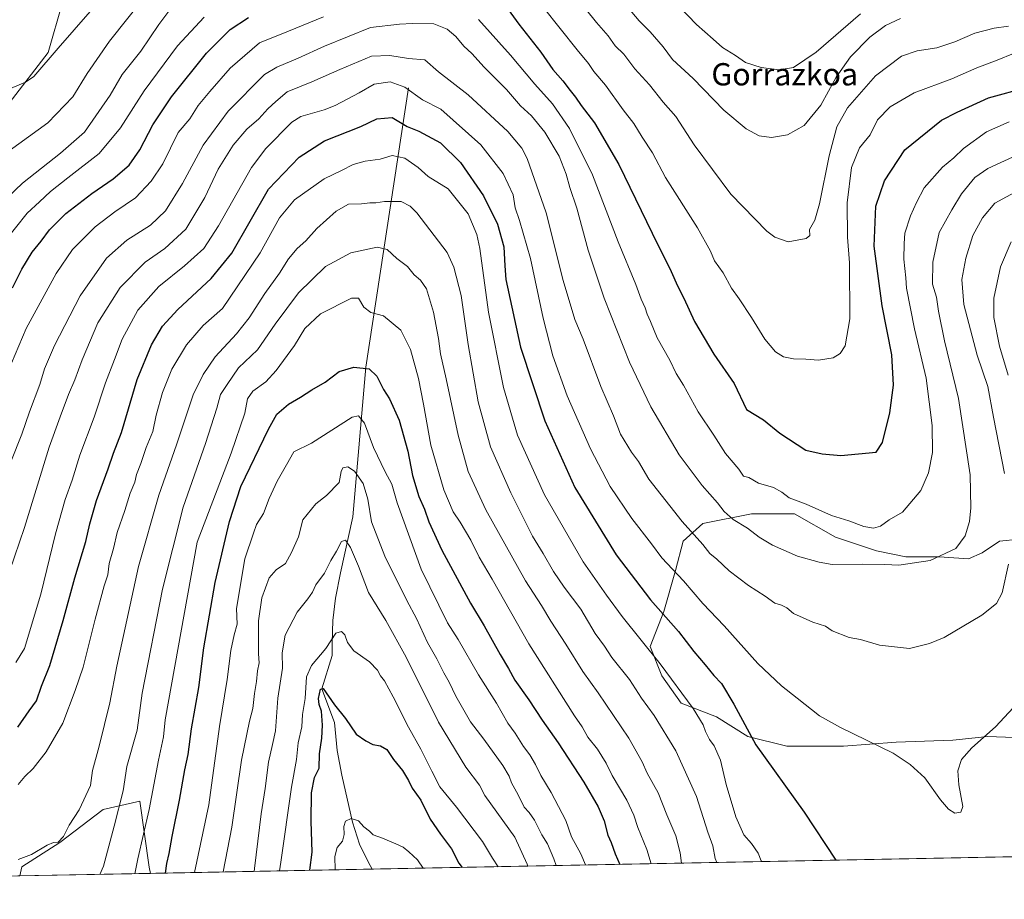
# Model space of a CAD drawing. Units: metres. Extents: x 631018 to 634515, y 4745873 to 4748252.
# Drawn here: x 631498 to 631852, y 4745873 to 4746189 of the extents above; entities that cross this region are included whole.
import ezdxf
from ezdxf.enums import TextEntityAlignment as Align

# ---------------------------------------------------------------- set-up
doc = ezdxf.new("R2010")
doc.units = ezdxf.units.M
doc.header["$MEASUREMENT"] = 0
for name, color, linetype, lineweight in [('Arbolado forestal CxS', 92, 'Continuous', 0), ('Comarca CxS', 21, 'Continuous', 0), ('Comunidad Autónoma CxS', 142, 'Continuous', 0), ('Corriente natural lineal', 142, 'Continuous', 13), ('Curva de nivel maestra', 30, 'Continuous', 30), ('Curva de nivel normal', 30, 'Continuous', 0), ('Entidad de ámbito territorial CxS', 92, 'Continuous', 0), ('Municipio CxS', 4, 'Continuous', 0), ('Pastizal CxS', 92, 'Continuous', 0), ('Provincia CxS', 1, 'Continuous', 0), ('Texto cartográfico', 7, 'Continuous', 0)]:
    doc.layers.add(name, color=color, linetype=linetype, lineweight=lineweight)
doc.styles.add('Style-Arial', font='txt')

# ---------------------------------------------------------------- blocks, each defined once
blk = doc.blocks.new('*U9')
at = {"layer": 'Arbolado forestal CxS', "color": 92, "linetype": 'Continuous', "lineweight": 0}
for points in [[(632179.9347000001, 4745894.9652, 659.7088999999978), (631544.9776, 4745882.7117, 678.7848999999987), (631544.5290999999, 4745884.9553, 679.202099999995), (631541.1536999998, 4745908.6963, 683.1386999999959), (631527.9055000005, 4745905.721700001, 688.2029999999941), (631512.4080999997, 4745893.777899999, 689.8334999999934), (631498.7106999997, 4745885.070499999, 689.6622999999963), (631497.9622999999, 4745881.804400001, 689.2899999999936), (631297.3519000001, 4745877.933, 636.9477000000043)], [(631494.1616000002, 4746159.3663, 744.481899999999), (631508.2381999996, 4746177.652899999, 746.2013000000007), (631513.3724999997, 4746195.6117, 749.1995000000024)], [(631857.0365000004, 4746002.781300001, 709.9235000000045), (631850.0210999995, 4746002.0799, 711.8956999999937), (631843.7068999996, 4745997.8709, 713.4833999999975), (631838.7960999999, 4745995.7663, 714.183999999994), (631828.2729000002, 4745996.4681, 715.8350999999967), (631816.3465, 4745996.4683, 716.3506999999955), (631805.8233000003, 4745998.573100001, 717.0883999999934), (631791.091, 4746003.484099999, 717.943499999994), (631776.3585000001, 4746011.902899999, 718.7755000000034), (631769.3432, 4746011.903100001, 718.407600000006), (631760.9244999997, 4746011.9033, 716.9403000000021), (631743.3857000005, 4746008.3959, 711.4578000000038), (631736.3701, 4746002.0821, 708.0375000000058), (631733.5636, 4745991.5593, 704.5932999999933), (631729.3539000005, 4745976.827099999, 699.8390999999974), (631724.4426999995, 4745964.199300001, 695.155700000003), (631728.6517000003, 4745953.676300001, 693.8803999999947), (631735.6668999996, 4745943.854699999, 693.809699999998), (631748.2948000003, 4745938.943700001, 696.7213000000047), (631759.5195000004, 4745931.928099999, 699.3034000000043), (631773.5503000002, 4745928.420100001, 701.5673999999999), (631793.8953999998, 4745928.419700001, 703.3714000000036), (631812.8371000001, 4745929.8223, 704.9419000000053), (631833.1821, 4745930.523499999, 705.6491999999998), (631845.8098999998, 4745931.926300001, 705.3937000000006), (631864.7518999996, 4745931.224300001, 703.1392999999953)]]:
    blk.add_polyline3d(points, dxfattribs=at)
blk = doc.blocks.new('*U15')
at = {"layer": 'Arbolado forestal CxS', "color": 92, "linetype": 'Continuous', "lineweight": 0}
blk.add_polyline3d([(631513.3724999997, 4746195.6117, 749.1995000000024), (631508.2381999996, 4746177.652899999, 746.2013000000007), (631494.1616000002, 4746159.3663, 744.481899999999)], dxfattribs=at)

msp = doc.modelspace()

# ---------------------------------------------------------------- linework, layer by layer
at = {"layer": 'Arbolado forestal CxS', "color": 92, "linetype": 'Continuous', "lineweight": 0, "extrusion": (0.0500670397796313, 0.0009662259674063485, 0.9987453919468589), "elevation": 36850.59110701176, "flags": 128}
msp.add_lwpolyline([(4732813.493118119, -722569.4393509809), (4732813.493118118, -722139.6916817086)], dxfattribs=at)
at = {"layer": 'Arbolado forestal CxS', "color": 92, "linetype": 'Continuous', "lineweight": 0, "extrusion": (0.4173509554344384, 0.008053891851420717, 0.9087096977715199), "elevation": 302415.5443220709, "flags": 128}
msp.add_lwpolyline([(4732814.212861835, -656796.5637040352), (4732814.212861834, -656708.9901768455)], dxfattribs=at)
at = {"layer": 'Arbolado forestal CxS', "color": 92, "linetype": 'Continuous', "lineweight": 0}
for points in [[(631542.1004999997, 4746386.5277, 791.3947000000044), (631527.3680999996, 4746369.189099999, 787.1826000000001), (631533.0289000003, 4746358.993899999, 787.1500999999989), (631550.0099, 4746355.595699999, 789.7786999999954), (631591.8982999995, 4746358.992900001, 785.4706000000006), (631573.1435000002, 4746330.9945, 775.4367000000058), (631551.1419000003, 4746318.215100001, 774.0592999999935), (631539.0484999996, 4746265.706700001, 762.1251999999951), (631527.1664000005, 4746220.842300001, 753.0921999999993), (631513.3724999997, 4746195.6117, 749.1995000000024), (631508.2381999996, 4746177.652899999, 746.2013000000007), (631494.1616000002, 4746159.3663, 744.481899999999)], [(631542.1004999997, 4746386.5277, 791.3947000000044), (631527.3680999996, 4746369.189099999, 787.1826000000001), (631533.0289000003, 4746358.993899999, 787.1500999999989), (631550.0099, 4746355.595699999, 789.7786999999954), (631591.8982999995, 4746358.992900001, 785.4706000000006), (631573.1435000002, 4746330.9945, 775.4367000000058), (631551.1419000003, 4746318.215100001, 774.0592999999935), (631539.0484999996, 4746265.706700001, 762.1251999999951), (631527.1664000005, 4746220.842300001, 753.0921999999993), (631513.3724999997, 4746195.6117, 749.1995000000024), (631508.2381999996, 4746177.652899999, 746.2013000000007), (631494.1616000002, 4746159.3663, 744.481899999999)], [(631857.0365000004, 4746002.781300001, 709.9235000000045), (631850.0210999995, 4746002.0799, 711.8956999999937), (631843.7068999996, 4745997.8709, 713.4833999999975), (631838.7960999999, 4745995.7663, 714.183999999994), (631828.2729000002, 4745996.4681, 715.8350999999967), (631816.3465, 4745996.4683, 716.3506999999955), (631805.8233000003, 4745998.573100001, 717.0883999999934), (631791.091, 4746003.484099999, 717.943499999994), (631776.3585000001, 4746011.902899999, 718.7755000000034), (631769.3432, 4746011.903100001, 718.407600000006), (631760.9244999997, 4746011.9033, 716.9403000000021), (631743.3857000005, 4746008.3959, 711.4578000000038), (631736.3701, 4746002.0821, 708.0375000000058), (631733.5636, 4745991.5593, 704.5932999999933), (631729.3539000005, 4745976.827099999, 699.8390999999974), (631724.4426999995, 4745964.199300001, 695.155700000003), (631728.6517000003, 4745953.676300001, 693.8803999999947), (631735.6668999996, 4745943.854699999, 693.809699999998), (631748.2948000003, 4745938.943700001, 696.7213000000047), (631759.5195000004, 4745931.928099999, 699.3034000000043), (631773.5503000002, 4745928.420100001, 701.5673999999999), (631793.8953999998, 4745928.419700001, 703.3714000000036), (631812.8371000001, 4745929.8223, 704.9419000000053), (631833.1821, 4745930.523499999, 705.6491999999998), (631845.8098999998, 4745931.926300001, 705.3937000000006), (631864.7518999996, 4745931.224300001, 703.1392999999953)], [(631544.9776, 4745882.711800001, 678.7848999999987), (631544.5290999999, 4745884.9553, 679.202099999995), (631541.1536999998, 4745908.6963, 683.1386999999959), (631527.9055000005, 4745905.721700001, 688.2029999999941), (631512.4080999997, 4745893.777899999, 689.8334999999934), (631498.7106999997, 4745885.070499999, 689.6622999999963), (631497.9622999999, 4745881.804500001, 689.2899999999936)]]:
    msp.add_polyline3d(points, dxfattribs=at)
at = {"layer": 'Comarca CxS', "color": 21, "linetype": 'Continuous', "lineweight": 0, "flags": 128}
msp.add_lwpolyline([(634285.2720749287, 4745935.594615518), (631062.4600009962, 4745873.399982516), (631062.0999235176, 4745892.297351788), (631018.3800009963, 4748186.77998249), (632314.7776000006, 4748211.799200002), (632404.7904000002, 4748213.536399999), (633147.1497613431, 4748227.863051479), (634000.2210675057, 4748244.326451128), (634421.6700010217, 4748252.459982491), (634423.1137999998, 4748178.646700001), (634435.4526972388, 4747547.833725709), (634466.920001023, 4745939.099982514)], close=True, dxfattribs=at)
at = {"layer": 'Comunidad Autónoma CxS', "color": 142, "linetype": 'Continuous', "lineweight": 0, "flags": 128}
msp.add_lwpolyline([(634285.2720749287, 4745935.594615518), (631062.4600009962, 4745873.399982516), (631062.0999235176, 4745892.297351788), (631018.3800009963, 4748186.77998249), (632314.7776000006, 4748211.799200002), (632404.7904000002, 4748213.536399999), (633147.1497613431, 4748227.863051479), (634000.2210675057, 4748244.326451128), (634421.6700010217, 4748252.459982491), (634423.1137999998, 4748178.646700001), (634435.4526972388, 4747547.833725709), (634466.920001023, 4745939.099982514)], close=True, dxfattribs=at)
at = {"layer": 'Corriente natural lineal', "color": 142, "linetype": 'Continuous', "lineweight": 13}
msp.add_polyline3d([(631637.6997999996, 4746164.893100001, 705.4002999999939), (631622.3701, 4746064.5701, 675.3398000000016), (631617.6201, 4746010.790100001, 661.9694000000018), (631613.2301000003, 4745990.670100001, 659.5013999999937), (631611.4600999998, 4745981.600099999, 658.1875), (631610.5000999998, 4745973.600099999, 656.9253000000026), (631610.2100999998, 4745965.600099999, 655.6883999999991), (631610.2301000003, 4745961.0101, 654.838699999993), (631606.5049999999, 4745949.029999999, 652.5090999999958), (631611.0242999997, 4745936.936000001, 649.3788999999961), (631612.0000999998, 4745926.8201, 648.540399999998), (631613.6501000002, 4745917.950099999, 647.9032000000007), (631617.5500999996, 4745901.0601, 645.2560999999987), (631620.0301000001, 4745893.190099999, 644.2897999999988), (631623.1001000004, 4745886.870100001, 642.4961999999941), (631624.5401, 4745884.2501, 642.2295000000013), (631624.5417, 4745884.247199999, 642.2292000000016)], dxfattribs=at)
at = {"layer": 'Curva de nivel maestra', "color": 30, "linetype": 'Continuous', "lineweight": 30, "flags": 128}
for points, elevation in [([(631673.4299999997, 4746193.110099999), (631677.2599999999, 4746187.840100001), (631685.1500000004, 4746177.7301), (631689.5499999998, 4746171.460100001), (631693.1500000004, 4746167.4001), (631695.6799999997, 4746163.920100001), (631697.6799999997, 4746161.590100001), (631699.6500000004, 4746158.5601), (631704.4400000004, 4746152.350099999), (631713.2400000002, 4746137.360099999), (631725.1900000004, 4746112.7601), (631731.9800000006, 4746099.0001), (631734.2999999998, 4746093.770099999), (631736.5800000001, 4746089.420100001), (631740.4400000004, 4746081.020099999), (631747.3700000001, 4746069.280099999), (631754.6600000003, 4746058.7301), (631759.1200000001, 4746049.3201), (631765.1799999997, 4746045.700099999), (631771, 4746040.860099999), (631780.4000000004, 4746034.770099999), (631786.2400000002, 4746033.4301), (631792.9299999997, 4746032.890100001), (631805.6299999999, 4746034.050100001), (631808, 4746037.530099999), (631810.5700000003, 4746048.140100001), (631811.8499999996, 4746058.050100001), (631811.2999999998, 4746069.050100001), (631807.8200000003, 4746086.670100001), (631804.9199999999, 4746108.0001), (631805.5, 4746122.450099999), (631808.6799999997, 4746131.5101), (631816.0099999999, 4746142.630100001), (631829.1900000004, 4746153.280099999), (631834.75, 4746156.130100001), (631846.04, 4746161.370100001), (631860.0899999999, 4746165.170100001)], 725), ([(631495.4199999999, 4746093.0801), (631498.7800000003, 4746099.7401), (631502.4400000004, 4746105.880100001), (631505.6500000004, 4746109.800100001), (631508.6600000003, 4746113.950099999), (631514.5899999999, 4746119.800100001), (631523.8499999996, 4746127.020099999), (631531.5300000003, 4746132.2301), (631537.25, 4746137.1601), (631541.0700000003, 4746142.6801), (631545.7400000002, 4746151.630100001), (631552.4800000006, 4746161.7401), (631565.0599999997, 4746177.440099999), (631573.5499999998, 4746185.840100001), (631580.2199999997, 4746190.1601)], 725), ([(631497.2400000002, 4745935.210100001), (631501.3499999996, 4745941.0601), (631504.0099999999, 4745944.700099999), (631505.7599999999, 4745949.950099999), (631508.7599999999, 4745957.4101), (631513.6399999997, 4745973.5601), (631517.7300000006, 4745988.9001), (631521.7599999999, 4746002.0001), (631523.1100000005, 4746008.340100001), (631525.5599999997, 4746016.670100001), (631529.7999999998, 4746028.0001), (631531.6699999999, 4746033.6801), (631534.5300000003, 4746041.1601), (631540.2199999997, 4746060.130100001), (631545.2599999999, 4746072.5601), (631549.2400000002, 4746079.280099999), (631554.7199999997, 4746085.340100001), (631566.7199999997, 4746096.4801), (631574.1600000003, 4746105.5601), (631587.3700000001, 4746128.520099999), (631598.3899999997, 4746140.030099999), (631607.4900000002, 4746145.860099999), (631620.5800000001, 4746151.0101), (631626.3099999997, 4746153.8101), (631631.7599999999, 4746154.3101), (631637.1600000003, 4746151.0701), (631641.3799999999, 4746149.340100001), (631649.1600000003, 4746145.200099999), (631656.3799999999, 4746138.1601), (631664.6200000001, 4746126.1501), (631669.5800000001, 4746115.960100001), (631671.9000000004, 4746107.7601), (631672.2199999997, 4746101.020099999), (631672.6399999997, 4746096.020099999), (631677.8300000001, 4746071.7401), (631686.6799999997, 4746045.2601), (631697.4299999997, 4746021.340100001), (631712.2199999997, 4745997.130100001), (631724.6200000001, 4745981.040100001), (631734.6399999997, 4745969.620100001), (631740.0999999996, 4745962.4101), (631744.2599999999, 4745957.6801), (631747.3799999999, 4745953.840100001), (631750.0700000003, 4745950.9901), (631754.54, 4745943.5101), (631762.4000000004, 4745928.9301), (631779.75, 4745904.7401), (631791.1266999999, 4745887.462200001)], 700.0000000000001), ([(631550.3975999998, 4745882.816500001), (631550.8799999999, 4745886.3101), (631551.7199999997, 4745889.890100001), (631552.7000000002, 4745895.920100001), (631555.4299999997, 4745909.0101), (631557.2800000003, 4745919.860099999), (631558.5, 4745925.4001), (631559.7300000006, 4745934.640100001), (631562.2800000003, 4745949.530099999), (631564.1600000003, 4745963.7601), (631568.1299999999, 4745987.210100001), (631573.3899999997, 4746009.1501), (631577.4299999997, 4746021.670100001), (631587.4100000003, 4746042.290100001), (631590.3499999996, 4746047.670100001), (631594.5899999999, 4746051.340100001), (631598.79, 4746053.8301), (631602.9100000003, 4746056.4901), (631607.7599999999, 4746059.2301), (631612.79, 4746063.0601), (631618.0300000003, 4746064.5701), (631623.54, 4746063.9801), (631626.3200000003, 4746061.380100001), (631628.6600000003, 4746056.520099999), (631630.8099999997, 4746053.210100001), (631634.2599999999, 4746045.5101), (631637.3499999996, 4746034.420100001), (631639.0899999999, 4746025.620100001), (631641.3799999999, 4746018.140100001), (631643.3899999997, 4746013.620100001), (631644.9600000001, 4746009.020099999), (631649.6799999997, 4745998.780099999), (631659.9100000003, 4745979.800100001), (631664.7999999998, 4745971.6501), (631670.5999999996, 4745961.290100001), (631673.5800000001, 4745956.340100001), (631675.7999999998, 4745952.170100001), (631680.8700000001, 4745945.120100001), (631685.6399999997, 4745937.800100001), (631691.4400000004, 4745929.670100001), (631700.6799999997, 4745915.5001), (631705.7599999999, 4745906.670100001), (631707.9199999999, 4745901.5601), (631709.2999999998, 4745896.4801), (631710.4500000002, 4745893.7601), (631711.9000000004, 4745889.780099999), (631713.5312000001, 4745885.9647)], 675), ([(631602.1594000002, 4745883.815400001), (631602.9800000006, 4745890.380100001), (631602.6900000004, 4745901.420100001), (631602.8300000001, 4745911.640100001), (631603.8799999999, 4745917.210100001), (631605.54, 4745920.540100001), (631605.6900000004, 4745925.720100001), (631606.5, 4745931.340100001), (631606.7800000003, 4745936.0001), (631606.4199999999, 4745940.940099999), (631605.5499999998, 4745943.3301), (631605.3099999997, 4745945.5601), (631606.0099999999, 4745948.920100001), (631607, 4745949.140100001), (631611.0199999996, 4745943.2601), (631615.0199999996, 4745938.4001), (631618.9000000004, 4745932.690099999), (631622.3300000001, 4745930.370100001), (631624.8799999999, 4745928.960100001), (631627.5899999999, 4745928.4901), (631629.8099999997, 4745927.170100001), (631632.2999999998, 4745923.6501), (631635.5099999999, 4745919.640100001), (631637.6600000003, 4745916.110099999), (631638.9199999999, 4745913.370100001), (631642.04, 4745909.0001), (631645.4800000006, 4745902.190099999), (631649.0899999999, 4745896.7501), (631653.1299999999, 4745891.520099999), (631655.7400000002, 4745886.390100001), (631656.9617999997, 4745884.873000001)], 650), ([(631550.3975999998, 4745882.816299999), (631550.3975999998, 4745882.816500001)], 675)]:
    msp.add_lwpolyline(points, dxfattribs=dict(at, elevation=elevation))
at = {"layer": 'Curva de nivel normal', "color": 30, "linetype": 'Continuous', "lineweight": 0, "flags": 128}
for points, elevation in [([(631485.5999999996, 4746117.939999999), (631498.9199999999, 4746130.74), (631512.6399999997, 4746141.42), (631521.2800000003, 4746149.039999999), (631530.4199999999, 4746162.34), (631534.8099999997, 4746169.710000001), (631541.4900000002, 4746178.15), (631547.9800000006, 4746187.710000001), (631554.3600000005, 4746196.34)], 735), ([(631490.5899999999, 4746139.779999999), (631508.0199999996, 4746152.300000001), (631517.0099999999, 4746161.680000001), (631522.1600000003, 4746170.060000001), (631530.2699999996, 4746181.65), (631543.8200000003, 4746198.880000001)], 740), ([(631697.7800000003, 4746197.699999999), (631705.1600000003, 4746188.41), (631709.3600000005, 4746183.630000001), (631711.8399999999, 4746180), (631715.0499999998, 4746177), (631718.9800000006, 4746171.779999999), (631724.25, 4746166.02), (631729.1900000004, 4746159.77), (631733.6699999999, 4746154.58), (631740.2400000002, 4746144.480000001), (631753.5099999999, 4746126.76), (631766.3499999996, 4746113.449999999), (631769.3099999997, 4746111.230000001), (631774.0800000001, 4746109.640000001), (631780.4800000006, 4746110.779999999), (631781.8499999996, 4746111.9), (631781.7300000006, 4746114), (631783.5999999996, 4746117.34), (631785.2699999996, 4746123.230000001), (631788.79, 4746140.550000001), (631791.5800000001, 4746150.880000001), (631795.4100000003, 4746157.689999999), (631805.4299999997, 4746169.27), (631814.7599999999, 4746176.310000001), (631820.4299999997, 4746178.26), (631827.4299999997, 4746179.33), (631833.9699999997, 4746181.5), (631841.0700000003, 4746184.58), (631848.0999999996, 4746186.34), (631853.2300000006, 4746187.140000001)], 735), ([(631713.9299999997, 4746196.939999999), (631720.5599999997, 4746189.029999999), (631724.4800000006, 4746185.02), (631729.0999999996, 4746179.630000001), (631732.54, 4746175.16), (631739.8899999997, 4746168.279999999), (631750.9500000002, 4746156.850000001), (631759, 4746150.210000001), (631763.6200000001, 4746147.720000001), (631768.0599999997, 4746147.08), (631773.7599999999, 4746148.029999999), (631779.7599999999, 4746151.41), (631785.7400000002, 4746158.76), (631791.3499999996, 4746168.730000001), (631796.4400000004, 4746176.029999999), (631803.3499999996, 4746183.109999999), (631809.0199999996, 4746187.359999999), (631814.4299999997, 4746189.810000001)], 740), ([(631800.04, 4746191.539999999), (631784.1600000003, 4746177.77), (631776, 4746172.25), (631770.8099999997, 4746171.4), (631764.3600000005, 4746172.27), (631758.6799999997, 4746174.039999999), (631755.1399999997, 4746176.5), (631750.4500000002, 4746179.470000001), (631747.1500000004, 4746182.4), (631741.1500000004, 4746187.720000001), (631731.5300000003, 4746197.74)], 745), ([(631686.0300000003, 4746193.92), (631698.2699999996, 4746178.57), (631702.3600000005, 4746173.619999999), (631704.2300000006, 4746170.84), (631708.4100000003, 4746165.930000001), (631714.8200000003, 4746157), (631718.5499999998, 4746152.119999999), (631721.6399999997, 4746147.24), (631725.2699999996, 4746141.609999999), (631730.0199999996, 4746132.66), (631741.4800000006, 4746114.619999999), (631746.0999999996, 4746106.210000001), (631747.6100000005, 4746102.74), (631750.75, 4746098.41), (631753.6600000003, 4746092.91), (631756.4199999999, 4746089.08), (631760.8499999996, 4746082.430000001), (631765.6900000004, 4746074.600000001), (631769.5199999996, 4746070.100000001), (631772.3899999997, 4746068.26), (631776, 4746067.58), (631780.4400000004, 4746067.470000001), (631784.9699999997, 4746067.039999999), (631790.2599999999, 4746067.91), (631792.75, 4746069.51), (631794.5099999999, 4746072.300000001), (631796.1600000003, 4746082), (631796.0999999996, 4746102), (631795.3200000003, 4746111.34), (631795.1900000004, 4746123.67), (631796.8200000003, 4746136.34), (631799.6500000004, 4746143.34), (631803.5599999997, 4746148), (631806.1799999997, 4746153.390000001), (631810.6399999997, 4746158.140000001), (631819.2599999999, 4746163.15), (631832.8600000005, 4746168.140000001), (631841.8700000001, 4746172.140000001), (631849.0899999999, 4746174.869999999), (631855, 4746177.32)], 730), ([(631492.3099999997, 4746109.380000001), (631500.6900000004, 4746119.939999999), (631505.1200000001, 4746123.99), (631509, 4746127.66), (631515.2999999998, 4746132.619999999), (631526.5700000003, 4746141.310000001), (631534.1299999999, 4746150.51), (631542.7199999997, 4746163.869999999), (631554.6100000005, 4746180.039999999), (631564.1900000004, 4746190.26)], 730), ([(631493.7599999999, 4746062.859999999), (631500.25, 4746078.439999999), (631511.0300000003, 4746098.220000001), (631516.9400000004, 4746106.810000001), (631525.0899999999, 4746115.02), (631532.0899999999, 4746120.439999999), (631539.5800000001, 4746125.449999999), (631545.1600000003, 4746131.380000001), (631549.3899999997, 4746137.67), (631554.9500000002, 4746148.84), (631559.0899999999, 4746153.850000001), (631562.04, 4746158.58), (631566.25, 4746163.58), (631573.5199999996, 4746172), (631584.1699999999, 4746181.119999999), (631594.5800000001, 4746185.289999999), (631607.0899999999, 4746190.430000001)], 720), ([(631523.3200000003, 4746192.300000001), (631511.7599999999, 4746179.180000001), (631502.9900000002, 4746169.050000001), (631500.0899999999, 4746166.930000001), (631494.6399999997, 4746164.66)], 745), ([(631662.7599999999, 4746189.529999999), (631674.3099999997, 4746176.67), (631683.04, 4746166.279999999), (631689.3499999996, 4746159.130000001), (631695.4800000006, 4746150.279999999), (631703.7199999997, 4746133.640000001), (631713.0099999999, 4746109.640000001), (631719.3600000005, 4746094.27), (631721.2400000002, 4746088.949999999), (631722.6900000004, 4746085.880000001), (631723.3600000005, 4746083.67), (631724.5999999996, 4746081), (631727.0199999996, 4746075.09), (631731.5300000003, 4746067.060000001), (631733.8499999996, 4746062.279999999), (631736.4500000002, 4746058.100000001), (631741.7599999999, 4746048.560000001), (631747.2999999998, 4746040.16), (631751.5, 4746033.609999999), (631756.2800000003, 4746027.880000001), (631758, 4746025.460000001), (631759.9400000004, 4746024.92), (631763.4299999997, 4746022.960000001), (631768.75, 4746021.33), (631771.7800000003, 4746019.66), (631774.4400000004, 4746017.630000001), (631780.5599999997, 4746015.32), (631789.6299999999, 4746011.26), (631795.9000000004, 4746009.32), (631801.2599999999, 4746007.32), (631804.6600000003, 4746006.77), (631807.25, 4746007.51), (631810.3399999999, 4746009.74), (631815.0899999999, 4746012.449999999), (631821.7000000002, 4746020.220000001), (631824.5, 4746026.66), (631825.8600000005, 4746033.880000001), (631825.7800000003, 4746043.630000001), (631823.6799999997, 4746060.58), (631819.4299999997, 4746078.33), (631816.5300000003, 4746093), (631816.3399999999, 4746096.67), (631815.6600000003, 4746103.34), (631815.7699999996, 4746109), (631816.0099999999, 4746112.67), (631818.04, 4746119), (631820.2100000001, 4746123.75), (631822.9600000001, 4746129), (631829.4800000006, 4746136.41), (631833.5199999996, 4746139.74), (631837.0899999999, 4746143.189999999), (631845.2699999996, 4746149.130000001), (631853.4600000001, 4746152.699999999)], 720), ([(631494.8200000003, 4746030.560000001), (631498.7400000002, 4746040.560000001), (631501.5300000003, 4746048.560000001), (631505.2000000002, 4746058.34), (631506.9000000004, 4746064), (631510.4100000003, 4746072.34), (631519.7400000002, 4746090.25), (631529.1200000001, 4746103.720000001), (631536.4800000006, 4746110.210000001), (631544.9800000006, 4746115.59), (631550.3600000005, 4746120.720000001), (631556.5099999999, 4746130.600000001), (631563.8600000005, 4746144.380000001), (631572.8300000001, 4746156.600000001), (631585.9299999997, 4746169.67), (631590.3899999997, 4746172.41), (631597.9699999997, 4746175.539999999), (631607.4900000002, 4746179.939999999), (631623.9699999997, 4746186.640000001), (631634.4299999997, 4746187.850000001), (631639.0899999999, 4746188.100000001), (631646.7599999999, 4746187.869999999), (631651.5800000001, 4746186.01), (631654.6900000004, 4746183.369999999), (631657.5599999997, 4746179.9), (631660.3899999997, 4746177.220000001), (631664.8399999999, 4746172.310000001), (631672.8099999997, 4746164.300000001), (631677.9199999999, 4746158.5), (631681.79, 4746154.91), (631686.6399999997, 4746148.970000001), (631691.7599999999, 4746140.34), (631694.3099999997, 4746133.939999999), (631695.6200000001, 4746129.08), (631698.0999999996, 4746121.730000001), (631702.25, 4746106.640000001), (631707.9900000002, 4746089.41), (631717.0700000003, 4746066.34), (631724.6799999997, 4746050.289999999), (631734.8399999999, 4746033.09), (631743.1200000001, 4746022.029999999), (631748.6399999997, 4746015.890000001), (631751.0700000003, 4746012.689999999), (631754.2699999996, 4746009.9), (631759.4299999997, 4746006.74), (631763.6799999997, 4746003.470000001), (631768.4299999997, 4746000.66), (631777.4600000001, 4745996.619999999), (631785.2100000001, 4745994.470000001), (631789.8700000001, 4745993.65), (631800.7599999999, 4745993.83), (631808.7599999999, 4745993.640000001), (631813.7599999999, 4745993.390000001), (631825.0499999998, 4745995.060000001), (631834.2400000002, 4745999.460000001), (631837.6900000004, 4746003.960000001), (631839.2199999997, 4746009.119999999), (631839.6200000001, 4746014.08), (631839.4800000006, 4746025.949999999), (631835.2999999998, 4746053.34), (631830.2300000006, 4746074), (631828.04, 4746084.65), (631827.4000000004, 4746089.680000001), (631825.9400000004, 4746094.34), (631826.0199999996, 4746102.34), (631828.2599999999, 4746113), (631832.9000000004, 4746121.15), (631836.3799999999, 4746126.9), (631841.0899999999, 4746132.680000001), (631845.75, 4746135.980000001), (631857.7300000006, 4746141.4)], 714.9999999999999), ([(631494.2999999998, 4745991.15), (631499.7400000002, 4746007), (631508.5999999996, 4746035.82), (631512.5300000003, 4746046.689999999), (631515.54, 4746054.74), (631517.8200000003, 4746060.02), (631520.3499999996, 4746067.220000001), (631526.0700000003, 4746080.539999999), (631534.0899999999, 4746093.140000001), (631543.0899999999, 4746102.34), (631550.0899999999, 4746107.199999999), (631557.5999999996, 4746114.199999999), (631564.4500000002, 4746125.51), (631569.3099999997, 4746135.66), (631574.6600000003, 4746144.350000001), (631579.5199999996, 4746150.039999999), (631583.8499999996, 4746153.83), (631587.1399999997, 4746157.34), (631589.9800000006, 4746160), (631594.0300000003, 4746163.5), (631602.9199999999, 4746167.060000001), (631612.9199999999, 4746171.560000001), (631624.2999999998, 4746176.350000001), (631630.9299999997, 4746176.550000001), (631637.7000000002, 4746175.42), (631643.5499999998, 4746175), (631648.3700000001, 4746170.619999999), (631659.1200000001, 4746162.359999999), (631673.29, 4746149.279999999), (631678.4100000003, 4746143.210000001), (631680.29, 4746139.600000001), (631687.0999999996, 4746120.08), (631693.2599999999, 4746095.76), (631697.3799999999, 4746081.76), (631700.3700000001, 4746074.59), (631706.7300000006, 4746057.58), (631711.3499999996, 4746047.109999999), (631713.7599999999, 4746040.529999999), (631717.7300000006, 4746033.980000001), (631720.2199999997, 4746030.67), (631724.0099999999, 4746024.34), (631735.9400000004, 4746009.100000001), (631743.4199999999, 4746000.83), (631745.8600000005, 4745997.600000001), (631748.4100000003, 4745995.58), (631752.8700000001, 4745991.4), (631759.8300000001, 4745986.09), (631765.79, 4745982.300000001), (631769.2999999998, 4745979.810000001), (631771.7100000001, 4745979.100000001), (631773.5599999997, 4745978.109999999), (631775.9699999997, 4745976.100000001), (631782.9199999999, 4745972.99), (631787.5, 4745971.560000001), (631789.8399999999, 4745969.9), (631795.9600000001, 4745967.41), (631800.0899999999, 4745966.75), (631806.9100000003, 4745964.74), (631817.5999999996, 4745963.449999999), (631824.8099999997, 4745965.34), (631830.1500000004, 4745967.42), (631843.5999999996, 4745975.52), (631848.8899999997, 4745979.710000001), (631850.9100000003, 4745983.449999999), (631853.1799999997, 4745993.810000001)], 710), ([(631496.6200000001, 4745958.460000001), (631499.6600000003, 4745963.52), (631505.5, 4745983), (631510.8799999999, 4746004.67), (631514.3499999996, 4746017), (631516.79, 4746024), (631519.54, 4746032.92), (631524.7699999996, 4746046.66), (631528.8300000001, 4746058.92), (631532.0300000003, 4746067.34), (631534.8300000001, 4746074.67), (631540.4000000004, 4746085), (631548, 4746093.57), (631557.2199999997, 4746100.939999999), (631564.0800000001, 4746107.24), (631569.4100000003, 4746115.34), (631581.2800000003, 4746136.34), (631586.3899999997, 4746143.16), (631595.7400000002, 4746152.619999999), (631598.9900000002, 4746154.689999999), (631603.2100000001, 4746155.77), (631607.3799999999, 4746157.07), (631611.3399999999, 4746158.550000001), (631619.9100000003, 4746163.140000001), (631625.2599999999, 4746166.26), (631631.0700000003, 4746167.100000001), (631636.3600000005, 4746165.17), (631642.7199999997, 4746160.59), (631649.3200000003, 4746157.230000001), (631663.5800000001, 4746144.51), (631671.6299999999, 4746134.199999999), (631675.2400000002, 4746126.49), (631675.9199999999, 4746121.83), (631677.5800000001, 4746117.230000001), (631681.4600000001, 4746103.560000001), (631686, 4746082.24), (631689.5, 4746068.640000001), (631694.6900000004, 4746054.27), (631702.9900000002, 4746035.230000001), (631710.0899999999, 4746021.67), (631717.9199999999, 4746010.16), (631724.9100000003, 4746001.15), (631728.7100000001, 4745996.07), (631736.4699999997, 4745987.859999999), (631743.3399999999, 4745979.699999999), (631751.04, 4745971.619999999), (631763.1600000003, 4745958.060000001), (631771.6100000005, 4745950.100000001), (631777.3300000001, 4745945.609999999), (631785.25, 4745939.359999999), (631792.8700000001, 4745935.109999999), (631811.8300000001, 4745925.960000001), (631817.9400000004, 4745921.859999999), (631823.1600000003, 4745917.02), (631828.7999999998, 4745909.109999999), (631831.7000000002, 4745905.75), (631833.9800000006, 4745904.359999999), (631836.1200000001, 4745904.76), (631836.7699999996, 4745906.730000001), (631835.3300000001, 4745914.539999999), (631834.9900000002, 4745919.57), (631836.3700000001, 4745923.58), (631840.0199999996, 4745927.850000001), (631848.5599999997, 4745935.380000001), (631858.1699999999, 4745945.65)], 705.0000000000001), ([(631497.4199999999, 4745914.689999999), (631499.8600000005, 4745917.460000001), (631502.79, 4745920.34), (631507.4199999999, 4745926.41), (631513.4100000003, 4745936.730000001), (631517.9000000004, 4745948.460000001), (631520.7800000003, 4745956.77), (631525.0199999996, 4745974), (631528.3200000003, 4745986), (631529.6399999997, 4745990), (631530.1399999997, 4745994), (631531.6299999999, 4745999.470000001), (631533.04, 4746005.210000001), (631535.75, 4746013.140000001), (631537.7000000002, 4746019.310000001), (631539.2699999996, 4746023.24), (631539.9000000004, 4746025.980000001), (631541.5099999999, 4746030), (631543.3799999999, 4746035.67), (631545.79, 4746041.5), (631547.0499999998, 4746047.33), (631549.2400000002, 4746055.5), (631552.6699999999, 4746063.859999999), (631557.8499999996, 4746072.619999999), (631563.8399999999, 4746079.539999999), (631570.7699999996, 4746085.67), (631584.2999999998, 4746105.600000001), (631591.29, 4746118.199999999), (631596.7199999997, 4746124.640000001), (631607.3300000001, 4746132.220000001), (631613.5999999996, 4746135.189999999), (631617.7599999999, 4746137.390000001), (631622.0899999999, 4746138.58), (631627.4299999997, 4746139.279999999), (631631.8300000001, 4746140.58), (631636.3899999997, 4746139.609999999), (631641.1699999999, 4746136.300000001), (631644.7699999996, 4746133.100000001), (631651.8399999999, 4746128.66), (631659.1399999997, 4746119.720000001), (631662.1699999999, 4746112.180000001), (631663.2400000002, 4746107.15), (631666.4400000004, 4746084.350000001), (631671.7199999997, 4746057.300000001), (631676.8499999996, 4746040.16), (631686.5199999996, 4746018.689999999), (631700.3700000001, 4745994.67), (631708.8399999999, 4745982.710000001), (631714.4100000003, 4745975.01), (631728.0099999999, 4745957.970000001), (631739.9199999999, 4745941.9), (631743.5700000003, 4745936.119999999), (631744.3399999999, 4745933.720000001), (631745.7300000006, 4745930.869999999), (631747.4400000004, 4745928.5), (631749.7000000002, 4745923.380000001), (631751.7199999997, 4745914.680000001), (631755.2999999998, 4745902.970000001), (631758.1600000003, 4745896.57), (631760.8200000003, 4745893.4), (631763.2199999997, 4745890), (631764.3799999999, 4745887.220000001), (631764.5356999999, 4745886.948799999)], 695), ([(631851.8200000003, 4746026.359999999), (631847.8200000003, 4746046.560000001), (631845.7400000002, 4746057.67), (631842, 4746068.83), (631837.2000000002, 4746087.039999999), (631836.4500000002, 4746096.07), (631837.9199999999, 4746103.76), (631840.4500000002, 4746111.82), (631843.8700000001, 4746118.27), (631848.2800000003, 4746123.460000001), (631856.6500000004, 4746128)], 710), ([(631497.4299999997, 4745887.65), (631502.2599999999, 4745889.439999999), (631507.7999999998, 4745892.9), (631510.1299999999, 4745893.83), (631511.8300000001, 4745893.869999999), (631513.7400000002, 4745895.960000001), (631515.7199999997, 4745900), (631519.3600000005, 4745905.59), (631523.3600000005, 4745914.26), (631524.1600000003, 4745919.720000001), (631526.5099999999, 4745928.41), (631530.29, 4745943.970000001), (631532.8099999997, 4745957.140000001), (631540.6600000003, 4745992.960000001), (631547.9299999997, 4746018.58), (631554.2400000002, 4746036.67), (631560.2300000006, 4746054.67), (631563.8799999999, 4746062), (631568.1699999999, 4746068.34), (631575.8200000003, 4746076.59), (631580.3799999999, 4746082.34), (631586.04, 4746091.08), (631591.2800000003, 4746098.300000001), (631594.54, 4746103.449999999), (631597.6900000004, 4746107.180000001), (631600.7100000001, 4746109.970000001), (631604.7199999997, 4746114.359999999), (631611.6699999999, 4746120.65), (631616.1500000004, 4746123.130000001), (631620.7599999999, 4746123.300000001), (631623.7599999999, 4746123.619999999), (631625.8600000005, 4746123.59), (631629.0499999998, 4746124.039999999), (631634.9900000002, 4746124.039999999), (631638.2699999996, 4746122.42), (631640.6600000003, 4746120.02), (631651.5199999996, 4746105.76), (631653.9600000001, 4746100.560000001), (631656.5300000003, 4746090.279999999), (631659.04, 4746072.67), (631662.7000000002, 4746052.119999999), (631667.1399999997, 4746035.99), (631674.4000000004, 4746019.4), (631682.2400000002, 4746003.890000001), (631686.0300000003, 4745997.680000001), (631689.7400000002, 4745991.189999999), (631693.5199999996, 4745985.5), (631699.5499999998, 4745977.67), (631704.7300000006, 4745968.859999999), (631708.0599999997, 4745964.369999999), (631710.7000000002, 4745960.300000001), (631716.9900000002, 4745952.34), (631721.4100000003, 4745945.680000001), (631725.9400000004, 4745939.480000001), (631733.6699999999, 4745926.720000001), (631741.1200000001, 4745910.289999999), (631745.2400000002, 4745897.560000001), (631746.9600000001, 4745892.560000001), (631747.8600000005, 4745888.100000001), (631748.4512, 4745886.6384)], 690), ([(631526.7522, 4745882.359999999), (631528.0300000003, 4745885.34), (631531.9100000003, 4745899.67), (631535.0999999996, 4745912.34), (631536.5, 4745921.17), (631540.2199999997, 4745934.130000001), (631541.9900000002, 4745947.439999999), (631549.2300000006, 4745984.82), (631556.6500000004, 4746014.26), (631564.7199999997, 4746037.100000001), (631568.7800000003, 4746049.880000001), (631570.1200000001, 4746054.76), (631572.5099999999, 4746058.369999999), (631576.5300000003, 4746064.369999999), (631583.3399999999, 4746070.75), (631589.7300000006, 4746080.050000001), (631598.0899999999, 4746091.279999999), (631607.8600000005, 4746100.730000001), (631616.8799999999, 4746105.699999999), (631626.4500000002, 4746107.689999999), (631629.9900000002, 4746106.9), (631633.4699999997, 4746103.58), (631637.3200000003, 4746100.720000001), (631639.6399999997, 4746097.75), (631641.9400000004, 4746095.850000001), (631644.0800000001, 4746092.66), (631646.6100000005, 4746084.359999999), (631648.4400000004, 4746074.84), (631649.1299999999, 4746069.34), (631651.2199999997, 4746060.34), (631655.4500000002, 4746040.199999999), (631659.0599999997, 4746027.140000001), (631665.3799999999, 4746013.33), (631679.7000000002, 4745987.789999999), (631685.4800000006, 4745978.949999999), (631688.8200000003, 4745973.310000001), (631694.1600000003, 4745965.08), (631700.3300000001, 4745955.210000001), (631705.8099999997, 4745947.58), (631716.8099999997, 4745931.24), (631721.6500000004, 4745922.74), (631723.4199999999, 4745918.74), (631727.3499999996, 4745911.689999999), (631730.5099999999, 4745903.730000001), (631733.6699999999, 4745896.210000001), (631735.2000000002, 4745890.060000001), (631735.7095999997, 4745886.3925)], 685), ([(631853.1100000005, 4746061.699999999), (631850.0300000003, 4746072.100000001), (631847.9299999997, 4746082.359999999), (631847.9299999997, 4746089.34), (631850.3499999996, 4746100.640000001), (631854.1699999999, 4746109.640000001)], 705.0000000000001), ([(631539.3468000004, 4745882.6031), (631540.4100000003, 4745887.99), (631544.4600000001, 4745905.699999999), (631547.79, 4745923.359999999), (631549.5800000001, 4745931.779999999), (631550.2699999996, 4745937.83), (631561.6900000004, 4746001.67), (631573.8899999997, 4746033.720000001), (631578.7999999998, 4746048.039999999), (631579.7800000003, 4746053.16), (631581.7800000003, 4746055.980000001), (631586.3700000001, 4746059.34), (631590.1500000004, 4746063.34), (631596.75, 4746072.42), (631600.4600000001, 4746078.439999999), (631606.0899999999, 4746083.710000001), (631617.1200000001, 4746089.390000001), (631619.6500000004, 4746089.380000001), (631621.6299999999, 4746086.119999999), (631624.1299999999, 4746084.16), (631628.7100000001, 4746082.980000001), (631634.9000000004, 4746077.82), (631638.3499999996, 4746070.92), (631641.2100000001, 4746060.449999999), (631643.0800000001, 4746051.32), (631645.6699999999, 4746036.58), (631650.29, 4746020.539999999), (631653.6799999997, 4746012.619999999), (631656.2100000001, 4746008.92), (631660.0499999998, 4746002.42), (631663.04, 4745996.34), (631667.7199999997, 4745988.390000001), (631680.8399999999, 4745965.220000001), (631697.25, 4745939.34), (631700.0199999996, 4745935.33), (631702.0899999999, 4745931.65), (631705.5199999996, 4745927.33), (631708.6200000001, 4745922.300000001), (631710.8499999996, 4745917.869999999), (631716.0499999998, 4745908.970000001), (631718.5899999999, 4745903.65), (631720, 4745899.24), (631723.2999999998, 4745891.310000001), (631724.8872999996, 4745886.183700001)], 680), ([(631560.7597000003, 4745883.0163), (631565.8600000005, 4745907.350000001), (631569.7999999998, 4745935.52), (631572.5599999997, 4745952.4), (631573.8200000003, 4745962.730000001), (631575.0099999999, 4745968.449999999), (631576.1200000001, 4745972.199999999), (631575.8799999999, 4745977.84), (631578.7999999998, 4745995.67), (631581.9800000006, 4746004.99), (631583.0899999999, 4746008), (631585.5700000003, 4746011.949999999), (631587.6399999997, 4746017.439999999), (631590.4800000006, 4746023.609999999), (631593.7999999998, 4746029.51), (631596.5, 4746034.100000001), (631602.7599999999, 4746037.220000001), (631617.3899999997, 4746046.66), (631619.6299999999, 4746047.140000001), (631621.8799999999, 4746044.480000001), (631625.0499999998, 4746035.730000001), (631629.2699999996, 4746027.029999999), (631631.6200000001, 4746022.529999999), (631633.5800000001, 4746015.800000001), (631642.1699999999, 4745991.960000001), (631651.5999999996, 4745972.76), (631655.4699999997, 4745966.720000001), (631662.8200000003, 4745954.060000001), (631669.2999999998, 4745943.869999999), (631673.3700000001, 4745936.630000001), (631676, 4745933.060000001), (631679.0199999996, 4745928.350000001), (631681.2599999999, 4745925.34), (631683.2999999998, 4745921.800000001), (631685.1699999999, 4745917.859999999), (631688.9400000004, 4745911.800000001), (631694.1900000004, 4745901.74), (631696.2300000006, 4745895.789999999), (631699.6200000001, 4745889.789999999), (631701.2258000001, 4745885.7271)], 670), ([(631571.1211999999, 4745883.216200001), (631574.1600000003, 4745899.350000001), (631577.7000000002, 4745923.439999999), (631580.4800000006, 4745937.34), (631581.7599999999, 4745942), (631582.2800000003, 4745947.34), (631583.0800000001, 4745951.67), (631583.4400000004, 4745955.439999999), (631584.0199999996, 4745958.350000001), (631583.7100000001, 4745961.600000001), (631583.7800000003, 4745966.24), (631583.7000000002, 4745973.449999999), (631584.9199999999, 4745981.67), (631587.5599999997, 4745988.9), (631590.1299999999, 4745991.779999999), (631593.4800000006, 4745994.02), (631595.5700000003, 4745998), (631598.0800000001, 4746003.67), (631599.6699999999, 4746009.67), (631604.4000000004, 4746015.52), (631608.2300000006, 4746018.439999999), (631612.7300000006, 4746023.15), (631613.4900000002, 4746027.08), (631614.0300000003, 4746028.430000001), (631615.7999999998, 4746028.789999999), (631618.25, 4746027.24), (631621.3600000005, 4746022.76), (631622.9900000002, 4746017.180000001), (631624.3799999999, 4746009.060000001), (631629.2000000002, 4745996.66), (631637.0199999996, 4745980.779999999), (631640.5, 4745974.289999999), (631644.4800000006, 4745965.720000001), (631647.8300000001, 4745959.74), (631650.3399999999, 4745954.82), (631652.2599999999, 4745951.449999999), (631654.6600000003, 4745946.34), (631659.9800000006, 4745937.140000001), (631664.7599999999, 4745930.890000001), (631671.5599999997, 4745921.480000001), (631673.8399999999, 4745917.67), (631674.6299999999, 4745915.25), (631677.0599999997, 4745910.980000001), (631679.25, 4745906.449999999), (631680.9800000006, 4745904.640000001), (631682.9299999997, 4745901.84), (631685.5599999997, 4745896.51), (631687.5300000003, 4745893.34), (631689.9000000004, 4745888), (631690.7148000002, 4745885.524300001)], 665), ([(631582.1475000001, 4745883.429099999), (631582.29, 4745884.439999999), (631584.6799999997, 4745904.050000001), (631586.0999999996, 4745913.199999999), (631587.4000000004, 4745922.720000001), (631588.7400000002, 4745929.060000001), (631589.8799999999, 4745933.960000001), (631590.6799999997, 4745945.720000001), (631592.3799999999, 4745956.42), (631592.3099999997, 4745962), (631593.3600000005, 4745968.300000001), (631597.5999999996, 4745976.539999999), (631601.5099999999, 4745981.300000001), (631603.1500000004, 4745983.74), (631604.3499999996, 4745986.41), (631607.4299999997, 4745990.51), (631609.7599999999, 4745995.130000001), (631611.7599999999, 4745998.430000001), (631613.6100000005, 4746002), (631614.9699999997, 4746002.4), (631616.8200000003, 4745999.74), (631619.6399999997, 4745993.09), (631623.2599999999, 4745983.65), (631629.5, 4745973.609999999), (631636.8600000005, 4745960.439999999), (631648.4800000006, 4745937.060000001), (631658.2800000003, 4745920.92), (631663.1699999999, 4745914.369999999), (631665.0899999999, 4745910.74), (631675.9000000004, 4745895.67), (631680.2999999998, 4745886.060000001), (631680.5289000003, 4745885.3277)], 660), ([(631591.2763, 4745883.6053), (631591.8200000003, 4745886.720000001), (631595.6600000003, 4745913.67), (631597.3799999999, 4745923.67), (631597.9500000002, 4745929.67), (631599.3399999999, 4745935.34), (631599.5800000001, 4745939.83), (631600.4900000002, 4745945.49), (631600.9900000002, 4745953.369999999), (631602.7400000002, 4745957.41), (631607.9299999997, 4745963.550000001), (631611.5599999997, 4745968.970000001), (631613.6200000001, 4745969.609999999), (631614.8099999997, 4745968.380000001), (631615.7400000002, 4745965.65), (631618.0499999998, 4745962.630000001), (631623.6200000001, 4745958.699999999), (631626.4600000001, 4745955.76), (631627.5899999999, 4745953.680000001), (631628.9800000006, 4745951.930000001), (631632.1299999999, 4745946.199999999), (631637.6100000005, 4745935.230000001), (631642.1299999999, 4745927.380000001), (631646.0099999999, 4745919.42), (631648.9199999999, 4745913.800000001), (631654.8799999999, 4745906.539999999), (631664.2699999996, 4745894.180000001), (631667.8499999996, 4745888.24), (631669.8212000001, 4745885.120999999)], 655), ([(631642.9314000001, 4745884.602), (631640.8399999999, 4745887.640000001), (631637.7599999999, 4745890.449999999), (631635.7599999999, 4745892.189999999), (631633.1100000005, 4745893.300000001), (631628.29, 4745895.4), (631624.9500000002, 4745896.529999999), (631623.6299999999, 4745897.880000001), (631621.5700000003, 4745899.480000001), (631619.6799999997, 4745901.59), (631617.04, 4745902.439999999), (631615.0599999997, 4745901.52), (631614.3799999999, 4745899.5), (631614.5700000003, 4745896.74), (631613.9600000001, 4745894.26), (631612.0700000003, 4745891.980000001), (631611.2000000002, 4745888.720000001), (631611.3273999998, 4745883.9921)], 645)]:
    msp.add_lwpolyline(points, dxfattribs=dict(at, elevation=elevation))
at = {"layer": 'Entidad de ámbito territorial CxS', "color": 92, "linetype": 'Continuous', "lineweight": 0, "flags": 128}
msp.add_lwpolyline([(634285.2720749287, 4745935.594615518), (631062.4600009962, 4745873.399982516)], dxfattribs=at)
at = {"layer": 'Municipio CxS', "color": 4, "linetype": 'Continuous', "lineweight": 0, "flags": 128}
msp.add_lwpolyline([(634285.2720749287, 4745935.594615518), (631062.4600009962, 4745873.399982516), (631062.0999235176, 4745892.297351788), (631018.3800009963, 4748186.77998249), (632314.7776000006, 4748211.799200002), (632404.7904000002, 4748213.536399999), (633147.1497613431, 4748227.863051479), (634000.2210675057, 4748244.326451128), (634421.6700010217, 4748252.459982491), (634423.1137999998, 4748178.646700001), (634435.4526972388, 4747547.833725709), (634466.920001023, 4745939.099982514)], close=True, dxfattribs=at)
at = {"layer": 'Pastizal CxS', "color": 92, "linetype": 'Continuous', "lineweight": 0, "extrusion": (0.217983191593096, 0.004206624841352153, 0.9759434576297603), "elevation": 158292.7936433121, "flags": 128}
msp.add_lwpolyline([(4732814.007535008, -705455.3098919013), (4732814.007535009, -705407.1266151711)], dxfattribs=at)
at = {"layer": 'Pastizal CxS', "color": 92, "linetype": 'Continuous', "lineweight": 0}
for points in [[(631864.7518999996, 4745931.224300001, 703.1392999999953), (631845.8098999998, 4745931.926300001, 705.3937000000006), (631833.1821, 4745930.523499999, 705.6491999999998), (631812.8371000001, 4745929.8223, 704.9419000000053), (631793.8953999998, 4745928.419700001, 703.3714000000036), (631773.5503000002, 4745928.420100001, 701.5673999999999), (631759.5195000004, 4745931.928099999, 699.3034000000043), (631748.2948000003, 4745938.943700001, 696.7213000000047), (631735.6668999996, 4745943.854699999, 693.809699999998), (631728.6517000003, 4745953.676300001, 693.8803999999947), (631724.4426999995, 4745964.199300001, 695.155700000003), (631729.3539000005, 4745976.827099999, 699.8390999999974), (631733.5636, 4745991.5593, 704.5932999999933), (631736.3701, 4746002.0821, 708.0375000000058), (631743.3857000005, 4746008.3959, 711.4578000000038), (631760.9244999997, 4746011.9033, 716.9403000000021), (631769.3432, 4746011.903100001, 718.407600000006), (631776.3585000001, 4746011.902899999, 718.7755000000034), (631791.091, 4746003.484099999, 717.943499999994), (631805.8233000003, 4745998.573100001, 717.0883999999934), (631816.3465, 4745996.4683, 716.3506999999955), (631828.2729000002, 4745996.4681, 715.8350999999967), (631838.7960999999, 4745995.7663, 714.183999999994), (631843.7068999996, 4745997.8709, 713.4833999999975), (631850.0210999995, 4746002.0799, 711.8956999999937), (631857.0365000004, 4746002.781300001, 709.9235000000045)], [(631857.0365000004, 4746002.781300001, 709.9235000000045), (631850.0210999995, 4746002.0799, 711.8956999999937), (631843.7068999996, 4745997.8709, 713.4833999999975), (631838.7960999999, 4745995.7663, 714.183999999994), (631828.2729000002, 4745996.4681, 715.8350999999967), (631816.3465, 4745996.4683, 716.3506999999955), (631805.8233000003, 4745998.573100001, 717.0883999999934), (631791.091, 4746003.484099999, 717.943499999994), (631776.3585000001, 4746011.902899999, 718.7755000000034), (631769.3432, 4746011.903100001, 718.407600000006), (631760.9244999997, 4746011.9033, 716.9403000000021), (631743.3857000005, 4746008.3959, 711.4578000000038), (631736.3701, 4746002.0821, 708.0375000000058), (631733.5636, 4745991.5593, 704.5932999999933), (631729.3539000005, 4745976.827099999, 699.8390999999974), (631724.4426999995, 4745964.199300001, 695.155700000003), (631728.6517000003, 4745953.676300001, 693.8803999999947), (631735.6668999996, 4745943.854699999, 693.809699999998), (631748.2948000003, 4745938.943700001, 696.7213000000047), (631759.5195000004, 4745931.928099999, 699.3034000000043), (631773.5503000002, 4745928.420100001, 701.5673999999999), (631793.8953999998, 4745928.419700001, 703.3714000000036), (631812.8371000001, 4745929.8223, 704.9419000000053), (631833.1821, 4745930.523499999, 705.6491999999998), (631845.8098999998, 4745931.926300001, 705.3937000000006), (631864.7518999996, 4745931.224300001, 703.1392999999953)], [(631544.9776, 4745882.711800001, 678.7848999999987), (631544.5290999999, 4745884.9553, 679.202099999995), (631541.1536999998, 4745908.6963, 683.1386999999959), (631527.9055000005, 4745905.721700001, 688.2029999999941), (631512.4080999997, 4745893.777899999, 689.8334999999934), (631498.7106999997, 4745885.070499999, 689.6622999999963), (631497.9622999999, 4745881.804500001, 689.2899999999936)]]:
    msp.add_polyline3d(points, dxfattribs=at)
msp.add_polyline3d([(631544.9776, 4745882.7117, 678.7848999999987), (631497.9622999999, 4745881.804400001, 689.2899999999936), (631498.7106999997, 4745885.070499999, 689.6622999999963), (631512.4080999997, 4745893.777899999, 689.8334999999934), (631527.9055000005, 4745905.721700001, 688.2029999999941), (631541.1536999998, 4745908.6963, 683.1386999999959), (631544.5290999999, 4745884.9553, 679.202099999995)], close=True, dxfattribs=at)
at = {"layer": 'Provincia CxS', "color": 1, "linetype": 'Continuous', "lineweight": 0, "flags": 128}
msp.add_lwpolyline([(634285.2720749287, 4745935.594615518), (631062.4600009962, 4745873.399982516), (631062.0999235176, 4745892.297351788), (631018.3800009963, 4748186.77998249), (632314.7776000006, 4748211.799200002), (632404.7904000002, 4748213.536399999), (633147.1497613431, 4748227.863051479), (634000.2210675057, 4748244.326451128), (634421.6700010217, 4748252.459982491), (634423.1137999998, 4748178.646700001), (634435.4526972388, 4747547.833725709), (634466.920001023, 4745939.099982514)], close=True, dxfattribs=at)

# ---------------------------------------------------------------- block references
at = {"layer": 'Arbolado forestal CxS', "color": 92, "linetype": 'Continuous', "lineweight": 0}
for name in ['*U15', '*U9']:
    msp.add_blockref(name, (0, 0), dxfattribs=at)

# ---------------------------------------------------------------- texts
at = {"layer": 'Texto cartográfico', "color": 7, "linetype": 'Continuous', "lineweight": 0, "style": 'Style-Arial'}
msp.add_text('Gorrazkoa', height=8, dxfattribs=at).set_placement((631772.8105658537, 4746169.800150001), align=Align.MIDDLE_CENTER)

doc.saveas('drawing.dxf')
